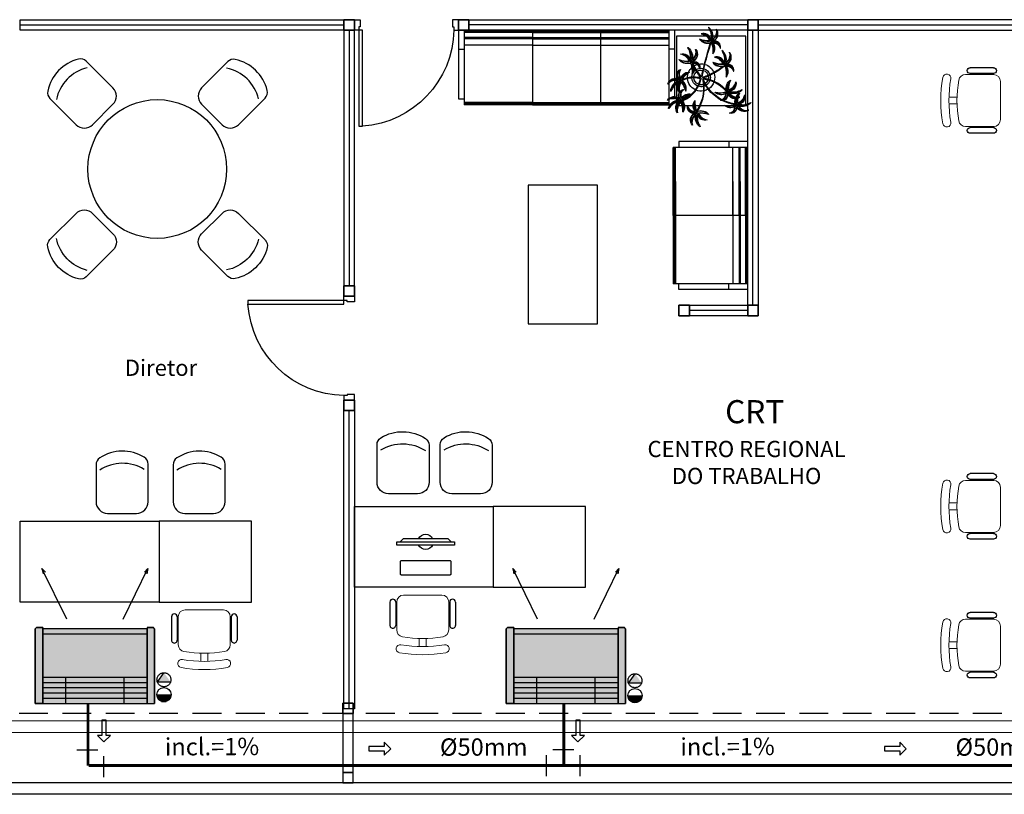
# Model space of a CAD drawing. Units: millimetres. Extents: x 2950 to 3435, y 1216 to 1430.
# Drawn here: x 3173 to 3182, y 1346 to 1352 of the extents above; entities that cross this region are included whole.
import ezdxf
from ezdxf.enums import TextEntityAlignment as Align
from ezdxf.lldxf.tags import DXFTag

# ---------------------------------------------------------------- set-up
doc = ezdxf.new("R2010")
doc.units = ezdxf.units.MM
for name, pattern in [('CONTINUO', [0]), ('DASHED2', [0.375, 0.25, -0.125]), ('HIDDEN', [0.375, 0.25, -0.125]), ('HIDDEN2', [4.7625, 3.175, -1.5875])]:
    doc.linetypes.add(name, pattern=pattern)
for name, color, linetype in [('31', 2, 'Continuous'), ('_ARQ_MOB', 8, 'Continuous'), ('AC EQUIPAMENTOS', 2, 'HIDDEN'), ('AC-Equipamentos', 10, 'Continuous'), ('AC-HID-DRENO', 4, 'HIDDEN2'), ('AC-INDICAÇÃO', 1, 'Continuous'), ('AC-TEXTO COTAS', 1, 'Continuous'), ('arq-Portas', 3, 'Continuous'), ('BASE ELETRICA', 253, 'Continuous'), ('BASE ELÉTRICA 2', 30, 'Continuous'), ('DETALHE', 7, 'Continuous'), ('HID-INC', 20, 'Continuous'), ('vegetação', 74, 'Continuous')]:
    doc.layers.add(name, color=color, linetype=linetype)
doc.layers.add('DR-TUB', color=162, linetype='Continuous', lineweight=30)
doc.styles.add('ambiente', font='ariali.ttf')
doc.styles.add('ROMANS', font='romans', dxfattribs={"height": 0.2})
tags = doc.linetypes.add('DRENO', pattern='A,4.406311,-0.481292,["DR",ROMANS,S=1,R=0,X=0,Y=-0.5],-2.067428,1.586704', length=8.541735).pattern_tags.tags
tags[6] = DXFTag(74, 10)

# ---------------------------------------------------------------- blocks, each defined once
blk = doc.blocks.new('EVAPORADORA_TIPO_PISO_TETO')
at = {"layer": 'AC-Equipamentos', "color": 3}
for p, q in [((0.735, 0), (-0.735, 0)), ((-0.735, -0.923), (-0.735, 0)), ((0.643, -0.859), (-0.643, -0.859)), ((-0.643, -0.921), (0.643, -0.921)), ((-0.348, -1.04), (-0.653, -1.664)), ((0.348, -1.04), (0.653, -1.664)), ((-0.653, -1.664), (-0.64, -1.601)), ((-0.653, -1.664), (-0.611, -1.618)), ((0.653, -1.664), (0.611, -1.618)), ((0.653, -1.664), (0.64, -1.601))]:
    blk.add_line(p, q, dxfattribs=at)
at = {"layer": 'AC-Equipamentos'}
for p, q in [((-0.643, 0), (-0.643, -0.921)), ((-0.359, 0), (-0.359, -0.323)), ((-0.359, 0), (-0.359, -0.323)), ((0.359, 0), (0.359, -0.323)), ((0.359, 0), (0.359, -0.323)), ((0.643, 0), (0.643, -0.938)), ((0.735, -0.923), (0.735, 0)), ((-0.643, -0.064), (0.643, -0.064)), ((-0.643, -0.129), (0.643, -0.129)), ((-0.643, -0.194), (0.643, -0.194)), ((-0.643, -0.258), (0.643, -0.258)), ((-0.643, -0.323), (0.643, -0.323)), ((-0.643, -0.938), (-0.72, -0.938)), ((-0.643, -0.938), (-0.643, -0.921)), ((0.643, -0.938), (0.72, -0.938))]:
    blk.add_line(p, q, dxfattribs=at)
at = {"layer": 'AC-Equipamentos', "color": 3}
for points in [[(-0.72, -0.938), (-0.643, -0.938), (-0.643, 0), (-0.735, 0), (-0.735, -0.923), (-0.735, -0.923), (-0.735, -0.923), (-0.72, -0.938)], [(0.643, -0.938), (0.643, 0), (0.735, 0), (0.735, -0.923), (0.72, -0.938), (0.643, -0.938)]]:
    blk.add_lwpolyline(points, dxfattribs=at)
blk = doc.blocks.new('PAREDE')
at = {"layer": 'BASE ELETRICA', "linetype": 'DASHED2'}
blk.add_line((3327.7175, 1757.1805), (3274.9174, 1757.1805), dxfattribs=at)
at = {"layer": 'BASE ELETRICA', "linetype": 'Continuous', "lineweight": 5}
blk.add_lwpolyline([(3327.6762, 1757.0162), (3274.9174, 1757.0162), (3274.9174, 1757.1164), (3327.6762, 1757.1164)], close=True, dxfattribs=at)
at = {"layer": 'BASE ELÉTRICA 2', "linetype": 'CONTINUO'}
for p, q in [((3327.7175, 1756.5805), (3274.9174, 1756.5805)), ((3327.8175, 1756.4805), (3274.8175, 1756.4805))]:
    blk.add_line(p, q, dxfattribs=at)
blk = doc.blocks.new('cadeiracombraço')
at = {"layer": '_ARQ_MOB'}
for p, q in [((-0.0848, -0.079), (0.117, -0.079)), ((-0.0848, -0.129), (0.117, -0.129)), ((-0.0848, -0.1374), (-0.0848, -0.129)), ((0.0357, -0.1374), (0.0357, -0.129)), ((-0.0848, -0.5875), (-0.0848, -0.5959)), ((-0.0848, -0.5959), (0.117, -0.5959)), ((0.0357, -0.5875), (0.0357, -0.5959)), ((-0.0848, -0.6459), (0.117, -0.6459))]:
    blk.add_line(p, q, dxfattribs=at)
at = {"layer": '_ARQ_MOB', "lineweight": 13}
for p, q in [((0.1563, -0.1374), (-0.0848, -0.1374)), ((-0.1448, -0.1974), (-0.1448, -0.5274)), ((0.2309, -0.3324), (0.2997, -0.3324)), ((0.2309, -0.3924), (0.2997, -0.3924)), ((-0.0848, -0.5875), (0.1563, -0.5875))]:
    blk.add_line(p, q, dxfattribs=at)
at = {"layer": '_ARQ_MOB'}
for centre, start, end in [((-0.0848, -0.104), 90, 270), ((0.117, -0.104), 270, 90), ((-0.0848, -0.6209), 90, 270), ((0.117, -0.6209), 270, 90)]:
    blk.add_arc(centre, 0.025, start, end, dxfattribs=at)
at = {"layer": '_ARQ_MOB', "lineweight": 13}
for centre, radius, start, end in [((-0.0848, -0.1974), 0.06, 90, 180), ((0.1563, -0.1974), 0.06, 10.09215, 90), ((0.3188, -0.1685), 0.035, 10.09216, 190.09215), ((-0.771, -0.3624), 1.1419, 349.90785, 10.09215), ((-0.771, -0.3624), 1.0018, 349.90785, 10.09215), ((-0.771, -0.3624), 1.0718, 349.90785, 10.09215), ((-0.0848, -0.5274), 0.06, 180, 270), ((0.1563, -0.5274), 0.06, 270, 349.90785), ((0.3188, -0.5564), 0.035, 169.90785, 349.90784)]:
    blk.add_arc(centre, radius, start, end, dxfattribs=at)
blk = doc.blocks.new('CF')
at = {"layer": '_ARQ_MOB'}
for p, q in [((-0.2251, 0.4207), (-0.225, 0.1)), ((0.225, 0.1), (0.2249, 0.4258)), ((-0.125, 0), (0.125, 0))]:
    blk.add_line(p, q, dxfattribs=at)
for centre, radius, start, end in [((0.004, 0.1762), 0.3617, 58.84067, 123.05376), ((-0.1551, 0.4207), 0.07, 123.05376, 180.01), ((0.004, 0.0711), 0.3617, 58.84067, 123.05376), ((0.1549, 0.4258), 0.07, 0.01, 58.84067), ((-0.125, 0.1), 0.1, 180.01, 270.01), ((0.125, 0.1), 0.1, 270.01, 0.01)]:
    blk.add_arc(centre, radius, start, end, dxfattribs=at)
blk = doc.blocks.new('AT4')
at = {"color": 7, "linetype": 'ByBlock'}
for p, q in [((0, 0), (0, -59.5)), ((0, 0), (5, 0)), ((5, 0), (5, -59.5)), ((182, 0), (182, -59.5)), ((182, 0), (187, 0)), ((187, 0), (187, -59.5)), ((0, -16.5), (5, -16.5)), ((187, -16.5), (182, -16.5)), ((0, -59.5), (5, -59.5)), ((187, -59.5), (182, -59.5))]:
    blk.add_line(p, q, dxfattribs=at)
at = {"linetype": 'ByBlock'}
for p, q in [((5, 0), (182, 0)), ((64, -1), (5, -1)), ((64, -2), (5, -2)), ((64, -6.5), (5, -6.5)), ((64, -7.5), (5, -7.5)), ((123, -1), (64, -1)), ((64, -1), (64, -64.5)), ((123, -2), (64, -2)), ((123, -6.5), (64, -6.5)), ((123, -7.5), (64, -7.5)), ((123, -1), (182, -1)), ((123, -1), (123, -64.5)), ((123, -2), (182, -2)), ((123, -6.5), (182, -6.5)), ((123, -7.5), (182, -7.5)), ((64, -13), (5, -13)), ((123, -13), (64, -13)), ((123, -13), (182, -13)), ((5, -59.5), (5, -64.5)), ((182, -59.5), (182, -64.5)), ((64, -62.5), (5, -62.5)), ((64, -63.5), (5, -63.5)), ((64, -64.5), (5, -64.5)), ((123, -62.5), (64, -62.5)), ((123, -63.5), (64, -63.5)), ((123, -64.5), (64, -64.5)), ((123, -62.5), (182, -62.5)), ((123, -63.5), (182, -63.5)), ((123, -64.5), (182, -64.5))]:
    blk.add_line(p, q, dxfattribs=at)
blk = doc.blocks.new('AT3')
at = {"color": 7, "linetype": 'ByBlock'}
for p, q in [((0, 0), (0, -59.5)), ((0, 0), (5, 0)), ((5, 0), (5, -59.5)), ((123, 0), (123, -59.5)), ((123, 0), (128, 0)), ((128, 0), (128, -59.5)), ((0, -16.5), (5, -16.5)), ((128, -16.5), (123, -16.5)), ((0, -59.5), (5, -59.5)), ((128, -59.5), (123, -59.5))]:
    blk.add_line(p, q, dxfattribs=at)
at = {"linetype": 'ByBlock'}
for p, q in [((5, 0), (123, 0)), ((64, -1), (5, -1)), ((64, -2), (5, -2)), ((64, -6.5), (5, -6.5)), ((64, -7.5), (5, -7.5)), ((93.5, -1), (34.5, -1)), ((93.5, -2), (34.5, -2)), ((93.5, -6.5), (34.5, -6.5)), ((93.5, -7.5), (34.5, -7.5)), ((64, -1), (64, -64.5)), ((64, -1), (123, -1)), ((64, -2), (123, -2)), ((64, -6.5), (123, -6.5)), ((64, -7.5), (123, -7.5)), ((64, -13), (5, -13)), ((93.5, -13), (34.5, -13)), ((64, -13), (123, -13)), ((5, -59.5), (5, -64.5)), ((123, -59.5), (123, -64.5)), ((64, -62.5), (5, -62.5)), ((64, -63.5), (5, -63.5)), ((64, -64.5), (5, -64.5)), ((93.5, -62.5), (34.5, -62.5)), ((93.5, -63.5), (34.5, -63.5)), ((93.5, -64.5), (34.5, -64.5)), ((64, -62.5), (123, -62.5)), ((64, -63.5), (123, -63.5)), ((64, -64.5), (123, -64.5))]:
    blk.add_line(p, q, dxfattribs=at)
blk = doc.blocks.new('nytkt')
at = {"layer": 'vegetação'}
for points in [[(96.377, 22.444, -0.044702), (96.31, 22.436, -0.292875), (96.427, 22.547, 0.812627), (96.428, 22.55, 0.440709), (96.291, 22.455, -0.206766), (96.313, 22.639, 0.841054), (96.311, 22.64, 0.319879), (96.263, 22.455, 0.02291), (96.241, 22.475, -0.295227), (96.201, 22.605, 0.840529), (96.199, 22.606, 0.48816), (96.252, 22.43, 0.53881), (96.154, 22.322, 0.789131), (96.156, 22.322, -0.350883), (96.256, 22.402, 0.333646), (96.271, 22.242, 0.753256), (96.273, 22.243, -0.110832), (96.279, 22.393, 0.082444), (96.282, 22.407)], [(96.284, 22.453, -0.167514), (96.291, 22.609, 0.258979), (96.27, 22.458, 0.258979)], [(96.258, 22.45, 0.022882), (96.237, 22.47, -0.224907), (96.19, 22.572, 0.398073), (96.254, 22.436, 0.398073)], [(96.303, 22.438, -0.241152), (96.397, 22.546, 0.361333), (96.297, 22.454, 0.361333)], [(96.377, 22.444, -0.067497), (96.392, 22.472, -0.840529), (96.394, 22.471, 0.048726), (96.39, 22.447, 0.048726)], [(96.391, 22.415, 0.140871), (96.455, 22.468, 0.75503), (96.453, 22.47, -0.044425), (96.39, 22.447, -0.292875)], [(96.499, 22.27, 0.293157), (96.647, 22.334, 0.75503), (96.646, 22.336, -0.097712), (96.503, 22.302, -0.292875), (96.62, 22.414, 0.812627), (96.62, 22.416, 0.440709), (96.483, 22.321, -0.206766), (96.506, 22.505, 0.841054), (96.504, 22.507, 0.319879), (96.456, 22.322, 0.02291), (96.434, 22.342, -0.174474), (96.391, 22.415)], [(96.477, 22.319, -0.167514), (96.484, 22.476, 0.258979), (96.462, 22.324, 0.258979)], [(96.251, 22.423, 0.444917), (96.158, 22.348, -0.285632), (96.256, 22.409, -0.285632)], [(96.272, 22.395, 0.095102), (96.263, 22.263, -0.287922), (96.261, 22.398, -0.287922)], [(96.282, 22.407, 0.075824), (96.28, 22.419)], [(96.282, 22.42, 0.078004), (96.293, 22.409, 0.117247)], [(96.293, 22.409, 0.05012), (96.301, 22.405, 0.117247), (96.37, 22.407, 0.75503)], [(96.31, 22.429, 0.083524), (96.436, 22.455, -0.262783), (96.302, 22.411, -0.262783)], [(96.37, 22.407, 0.314795), (96.445, 22.296, 0.395574), (96.346, 22.229, 0.789131)], [(96.37, 22.407, 0.037459), (96.391, 22.415, 0.75503)], [(96.39, 22.447, -0.008334), (96.377, 22.444, -0.292875)], [(96.377, 22.409, 0.320309), (96.447, 22.303, 0.398073)], [(96.451, 22.317, 0.022882), (96.43, 22.337, -0.171581), (96.385, 22.412, 0.398073)], [(96.496, 22.304, -0.241152), (96.59, 22.412, 0.361333), (96.49, 22.32, 0.361333)], [(96.503, 22.296, 0.083524), (96.629, 22.322, -0.262783), (96.495, 22.278, -0.262783)], [(96.861, 22.25, -0.097873), (96.845, 22.254, 0.110832), (96.695, 22.269, -0.753256), (96.694, 22.271, -0.333646), (96.855, 22.277, 0.350883), (96.781, 22.381, -0.789131), (96.781, 22.383, -0.53881), (96.883, 22.279, -0.48816), (97.062, 22.321, -0.840529), (97.061, 22.319, 0.295227), (96.929, 22.286, -0.02291), (96.908, 22.266, -0.319879), (97.09, 22.207, -0.841054), (97.088, 22.205, 0.206766), (96.906, 22.239, -0.440709), (96.992, 22.096, -0.812627), (96.99, 22.096, 0.292875), (96.886, 22.221, 0.097712), (96.911, 22.076, -0.75503), (96.909, 22.074, -0.288372), (96.853, 22.223, -0.128627)], [(96.877, 22.28, 0.444917), (96.807, 22.378, -0.285632), (96.862, 22.276, -0.285632)], [(96.903, 22.271, 0.022882), (96.925, 22.291, -0.224907), (97.029, 22.332, 0.398073), (96.889, 22.276, 0.398073)], [(96.346, 22.229, 0.061423), (96.344, 22.208, 0.789131)], [(96.344, 22.208, 0.056239), (96.347, 22.188, 0.789131), (96.349, 22.188, -0.017017), (96.35, 22.195, 0.333646)], [(96.35, 22.195, -0.036726), (96.356, 22.209, 0.333646)], [(96.444, 22.29, 0.444917), (96.351, 22.214, -0.285632), (96.448, 22.275, -0.285632)], [(96.356, 22.209, -0.291603), (96.448, 22.268, 0.333646), (96.464, 22.108, 0.753256), (96.466, 22.109, -0.110832), (96.472, 22.26, 0.099661), (96.474, 22.276)], [(96.465, 22.261, 0.095102), (96.456, 22.13, -0.287922), (96.454, 22.265, -0.287922)], [(96.622, 22.089, 0.118258), (96.474, 22.276, 0.200493)], [(96.632, 22.092, 0.107708), (96.499, 22.27, 0.190798)], [(96.847, 22.26, 0.095102), (96.716, 22.278, -0.287922), (96.851, 22.271, -0.287922)], [(96.861, 22.25, 0.049661), (96.75, 22.089, 0.00073)], [(96.853, 22.223, 0.042615), (96.76, 22.085, 0.406528)], [(96.853, 22.223, -0.013351), (96.855, 22.231, -0.128627), (96.872, 22.25)], [(96.879, 22.221, 0.083524), (96.897, 22.094, -0.262783), (96.862, 22.229, -0.262783)], [(96.871, 22.251, -0.060448), (96.861, 22.25, 0.110832)], [(96.888, 22.227, -0.241152), (96.99, 22.127, 0.361333), (96.904, 22.232, 0.361333)], [(96.904, 22.245, -0.167514), (97.06, 22.228, 0.258979), (96.91, 22.259, 0.258979)], [(97.217, 22.053, -0.157623), (97.191, 22.056, 0.110832), (97.041, 22.071, -0.753256), (97.04, 22.073, -0.333646), (97.201, 22.079, 0.350883), (97.127, 22.183, -0.789131), (97.127, 22.185, -0.53881), (97.229, 22.081, -0.48816), (97.408, 22.123, -0.840529), (97.407, 22.121, 0.295227), (97.275, 22.088, -0.02291), (97.254, 22.068, -0.319879), (97.436, 22.008, -0.841054), (97.434, 22.007, 0.206766), (97.252, 22.04, -0.440709), (97.338, 21.898, -0.812627), (97.336, 21.898, 0.292875), (97.232, 22.022, 0.097712), (97.257, 21.877, -0.75503), (97.255, 21.876, -0.30289), (97.201, 22.033, -0.128627)], [(97.223, 22.082, 0.444917), (97.153, 22.179, -0.285632), (97.208, 22.078, -0.285632)], [(96.489, 21.943, -0.068446), (96.665, 21.931, 0.080331), (96.622, 22.089, 0.200493)], [(96.75, 22.089, 0.044543), (96.679, 21.929, 0.00073), (96.677, 21.929, 0.081417), (96.632, 22.092, 0.190798)], [(96.76, 22.085, 0.044738), (96.69, 21.926, 0.406528), (96.694, 21.912), (96.697, 21.913, 0.012137), (96.881, 21.953)], [(96.881, 21.953, 0.02246), (97.217, 22.053)], [(97.201, 22.033), (97.171, 22.024, -0.018419), (96.884, 21.942, 0.061468)], [(97.193, 22.062, 0.095102), (97.062, 22.08, -0.287922), (97.197, 22.073, -0.287922)], [(97.201, 22.033, -0.128627), (97.217, 22.052)], [(97.225, 22.022, 0.083524), (97.243, 21.895, -0.262783), (97.208, 22.031, -0.262783)], [(97.217, 22.053, 0.000014), (97.217, 22.053)], [(97.234, 22.029, -0.241152), (97.336, 21.928, 0.361333), (97.25, 22.034, 0.361333)], [(97.249, 22.073, 0.022882), (97.271, 22.093, -0.224907), (97.375, 22.134, 0.398073), (97.235, 22.078, 0.398073)], [(97.25, 22.047, -0.167514), (97.406, 22.03, 0.258979), (97.256, 22.061, 0.258979)], [(96.174, 21.835, 0.093908), (96.186, 21.849, 0.30289), (96.138, 22.008, 0.75503), (96.136, 22.007, -0.097712), (96.155, 21.861, -0.292875), (96.056, 21.989, 0.812627), (96.054, 21.989, 0.440709), (96.135, 21.844, -0.206766), (95.954, 21.884, 0.841054), (95.952, 21.883, 0.319879), (96.132, 21.817, 0.02291), (96.109, 21.797, -0.295227), (95.976, 21.769, 0.840529), (95.975, 21.767, 0.48816), (96.156, 21.803, 0.53881), (96.253, 21.694, 0.789131), (96.254, 21.696, -0.350883), (96.184, 21.804, 0.333646), (96.345, 21.803, 0.753256), (96.344, 21.805, -0.110832), (96.195, 21.826, 0.055091), (96.186, 21.829)], [(96.153, 21.855, -0.241152), (96.055, 21.959, 0.361333), (96.136, 21.85, 0.361333)], [(96.162, 21.861, 0.083524), (96.149, 21.988, -0.262783), (96.179, 21.851, -0.262783)], [(96.174, 21.835, -0.130846), (96.489, 21.943, 0.200366)], [(96.487, 21.932, 0.12707), (96.186, 21.829)], [(96.499, 21.821, -0.074898), (96.622, 21.883), (96.67, 21.899), (96.666, 21.916), (96.649, 21.923), (96.643, 21.924, 0.061541), (96.487, 21.932)], [(96.674, 21.694, 0.139201), (96.673, 21.885, 0.103259), (96.503, 21.81)], [(96.685, 21.694, 0.136241), (96.684, 21.887, -0.04357), (96.702, 21.881, 0.039326), (96.832, 21.796, 0.039326)], [(96.884, 21.942, -0.011949), (96.695, 21.901, 0.050913), (96.861, 21.793, 0.061468)], [(96.887, 21.867, 0.190546), (96.824, 21.879, 0.789131), (96.824, 21.877, -0.174503), (96.88, 21.836, 0.333646)], [(96.136, 21.837, -0.167514), (95.981, 21.86, 0.258979), (96.13, 21.823, 0.258979)], [(96.136, 21.811, 0.022882), (96.114, 21.792, -0.224907), (96.008, 21.755, 0.398073), (96.15, 21.806, 0.398073)], [(96.162, 21.801, 0.444917), (96.228, 21.701, -0.285632), (96.177, 21.804, -0.285632)], [(96.169, 21.831, 0.034305), (96.174, 21.835, 0.30289)], [(96.186, 21.829, 0.103266), (96.169, 21.83)], [(96.192, 21.82, 0.095102), (96.323, 21.797, -0.287922), (96.188, 21.809, -0.287922)], [(96.339, 21.621, -0.140411), (96.499, 21.821)], [(96.431, 21.746, -0.10398), (96.364, 21.622, 0.155552), (96.35, 21.599)], [(96.369, 21.617, 0.095102), (96.434, 21.732, -0.287922), (96.377, 21.609, -0.287922)], [(96.476, 21.581, 0.179344), (96.507, 21.632, 0.789131), (96.505, 21.633, -0.350883), (96.381, 21.604, 0.327264), (96.437, 21.752, 0.753256)], [(96.437, 21.752, 0.005753), (96.436, 21.755, 0.753256), (96.434, 21.755, -0.006774), (96.431, 21.746, 0.155552)], [(96.503, 21.81, 0.048769), (96.437, 21.752)], [(96.898, 21.776, -0.007402), (96.898, 21.772, 0.333646), (96.737, 21.767, 0.753256), (96.738, 21.765, -0.073477), (96.838, 21.762, 0.159263)], [(96.89, 21.756, 0.095102), (96.759, 21.774, -0.287922), (96.894, 21.767, -0.287922)], [(96.838, 21.762, -0.037053), (96.888, 21.75, 0.155552), (96.914, 21.745)], [(96.919, 21.776, 0.444917), (96.85, 21.873, -0.285632), (96.905, 21.772, -0.285632)], [(96.861, 21.793, 0.010522), (96.898, 21.776, 0.061468)], [(96.88, 21.836, -0.158607), (96.898, 21.776, 0.333646)], [(96.914, 21.745, 0.128627), (96.898, 21.727, 0.30289), (96.952, 21.57, 0.75503), (96.953, 21.571, -0.097712), (96.929, 21.716, -0.292875), (97.033, 21.592, 0.812627), (97.035, 21.592, 0.440709), (96.948, 21.734, -0.206766), (97.131, 21.701, 0.841054), (97.132, 21.702, 0.319879), (96.951, 21.762, 0.02291), (96.972, 21.782, -0.295227), (97.104, 21.815, 0.840529), (97.105, 21.817, 0.48816), (96.926, 21.774, 0.315838), (96.887, 21.867, 0.789131)], [(96.946, 21.767, 0.022882), (96.967, 21.787, -0.224907), (97.072, 21.828, 0.398073), (96.932, 21.772, 0.398073)], [(96.947, 21.741, -0.167514), (97.103, 21.724, 0.258979), (96.953, 21.755, 0.258979)], [(96.339, 21.621, 0.302657), (96.173, 21.63, 0.75503), (96.174, 21.627, -0.097712), (96.317, 21.596, -0.292875), (96.163, 21.546, 0.812627), (96.162, 21.544, 0.440709), (96.327, 21.571, -0.206766), (96.227, 21.415, 0.841054), (96.228, 21.412, 0.319879), (96.351, 21.559, 0.02291), (96.362, 21.531, -0.295227), (96.343, 21.397, 0.840529), (96.345, 21.395, 0.48816), (96.372, 21.577, 0.287546), (96.465, 21.573, 0.789131)], [(96.323, 21.592, -0.241152), (96.192, 21.535, 0.361333), (96.321, 21.575, 0.361333)], [(96.32, 21.603, 0.083524), (96.195, 21.633, -0.262783), (96.335, 21.616, -0.262783)], [(96.346, 21.61, 0.068839), (96.339, 21.621, 0.000213), (96.339, 21.621, 0.75503)], [(96.35, 21.599, 0.059263), (96.346, 21.61, 0.000213)], [(96.376, 21.583, 0.444917), (96.493, 21.611, -0.285632), (96.378, 21.598, -0.285632)], [(96.465, 21.573, 0.382347), (96.616, 21.575, -0.206766), (96.48, 21.448, 0.841054), (96.48, 21.446, 0.319879), (96.636, 21.556, 0.02291), (96.64, 21.527, -0.295227), (96.588, 21.402, 0.840529), (96.589, 21.4, 0.48816), (96.661, 21.569, 0.53881), (96.806, 21.588, 0.789131), (96.804, 21.589, -0.350883), (96.676, 21.592, 0.304902), (96.768, 21.711, 0.753256)], [(96.476, 21.581, 0.244875), (96.613, 21.601, 0.097712), (96.482, 21.668, -0.75503), (96.482, 21.67, -0.30289), (96.64, 21.62, -0.017491), (96.641, 21.616)], [(96.617, 21.596, -0.241152), (96.476, 21.574, 0.361333), (96.611, 21.58, 0.361333)], [(96.617, 21.607, 0.083524), (96.504, 21.668, -0.262783), (96.635, 21.615, -0.262783)], [(96.641, 21.616, 0.060528), (96.674, 21.694, 0.152798)], [(96.641, 21.616, -0.083658), (96.645, 21.601)], [(96.753, 21.705, -0.093474), (96.664, 21.614, 0.155552), (96.645, 21.595)], [(96.645, 21.601, 0.070781), (96.685, 21.694, -0.04357)], [(96.645, 21.601, -0.026979), (96.645, 21.595)], [(96.667, 21.573, 0.444917), (96.786, 21.571, -0.285632), (96.672, 21.587, -0.285632)], [(96.668, 21.608, 0.095102), (96.76, 21.703, -0.287922), (96.674, 21.599, -0.287922)], [(96.768, 21.711, 0.02609), (96.768, 21.725, 0.753256), (96.766, 21.725, -0.01718), (96.753, 21.705, 0.159263)], [(96.922, 21.716, 0.083524), (96.94, 21.589, -0.262783), (96.904, 21.725, -0.262783)], [(96.931, 21.723, -0.241152), (97.033, 21.622, 0.361333), (96.947, 21.728, 0.361333)], [(96.333, 21.57, -0.167514), (96.26, 21.432, 0.258979), (96.345, 21.56, 0.258979)], [(96.358, 21.561, 0.022882), (96.368, 21.534, -0.224907), (96.367, 21.421, 0.398073), (96.368, 21.572, 0.398073)], [(96.465, 21.573, 0.036778), (96.476, 21.581, 0.789131)], [(96.622, 21.572, -0.167514), (96.516, 21.456, 0.258979), (96.63, 21.559, 0.258979)], [(96.643, 21.557, 0.022882), (96.647, 21.528, -0.224907), (96.617, 21.419, 0.398073), (96.656, 21.565, 0.398073)]]:
    blk.add_lwpolyline(points, format="xyb", dxfattribs=at)
for centre in [(96.279, 22.426), (96.472, 22.292), (96.877, 22.252), (97.223, 22.054), (96.163, 21.829), (96.92, 21.748), (96.35, 21.592), (96.644, 21.589)]:
    blk.add_circle(centre, 0.0064, dxfattribs=at)
for centre, radius, start, end in [((96.254, 22.349), 0.0805, 76.4953, 91.4297), ((96.305, 22.38), 0.0538, 126.3631, 155.858), ((97.737, 23.155), 1.631, 205.3958, 206.3463), ((96.068, 22.542), 0.239, 332.4764, 338.4693), ((96.896, 22.49), 0.62, 187.6771, 207.0456), ((96.259, 22.548), 0.123, 282.0912, 294.4917), ((96.896, 22.49), 0.609, 187.5779, 205.3498), ((97.929, 23.021), 1.631, 205.3958, 206.3463), ((96.261, 22.409), 0.239, 332.4764, 338.4693), ((96.896, 22.49), 0.62, 208.3632, 231.8794), ((96.896, 22.49), 0.609, 207.4362, 231.7816), ((96.447, 22.216), 0.0805, 76.4953, 91.4297), ((96.497, 22.246), 0.0538, 126.3631, 155.858), ((96.433, 22.274), 0.0419, 2.3348, 15.7659), ((96.513, 22.316), 0.0491, 217.5003, 246.8184), ((96.452, 22.414), 0.123, 282.0912, 294.4917), ((96.523, 22.418), 0.15, 258.7715, 260.8202), ((96.83, 22.229), 0.0538, 32.8644, 62.3594), ((97, 22.264), 0.123, 188.5925, 200.9931), ((96.803, 22.282), 0.0805, 342.9966, 357.9311), ((97.516, 20.753), 1.631, 111.8972, 112.8476), ((97.007, 22.455), 0.239, 238.9778, 244.9707), ((96.687, 21.897), 0.203, 108.7105, 145.5573), ((96.687, 21.897), 0.138, 107.6223, 145.8962), ((96.687, 21.897), 0.203, 71.8881, 105.5037), ((96.687, 21.897), 0.138, 76.1579, 102.9417), ((96.687, 21.897), 0.138, 17.6434, 71.4224), ((96.687, 21.897), 0.203, 16.287, 68.6663), ((97.176, 22.031), 0.0538, 32.8644, 62.3594), ((97.346, 22.066), 0.123, 188.5925, 200.9931), ((97.149, 22.083), 0.0805, 342.9966, 357.9311), ((97.862, 20.554), 1.631, 111.8972, 112.8476), ((97.353, 22.257), 0.239, 238.9778, 244.9707), ((96.687, 21.897), 0.203, 170.0563, 201.9915), ((96.687, 21.897), 0.203, 148.7507, 166.7521), ((96.896, 22.49), 0.62, 231.8794, 242.3099), ((96.896, 22.49), 0.609, 231.7816, 245.5421), ((96.687, 21.897), 0.138, 164.6246, 197.5771), ((96.687, 21.897), 0.138, 150.5738, 159.7593), ((96.687, 21.897), 0.109, 161.3306, 195.5323), ((96.687, 21.897), 0.109, 150.9275, 155.1547), ((96.687, 21.897), 0.109, 108.1043, 145.0238), ((96.687, 21.897), 0.109, 78.924, 102.2058), ((96.687, 21.897), 0.109, 18.9306, 72.9454), ((96.687, 21.897), 0.109, 328.6882, 12.9542), ((96.687, 21.897), 0.138, 328.6104, 12.8868), ((96.687, 21.897), 0.203, 351.6338, 13.0154), ((95.582, 23.352), 1.631, 289.6868, 290.6373), ((96.025, 21.631), 0.239, 56.7674, 62.7603), ((96.039, 21.822), 0.123, 6.3822, 18.7827), ((96.236, 21.797), 0.0805, 160.7862, 175.7207), ((96.211, 21.85), 0.0538, 210.654, 240.149), ((96.767, 21.442), 0.453, 137.8048, 158.2226), ((96.687, 21.897), 0.203, 205.2401, 266.3089), ((96.687, 21.897), 0.138, 202.2927, 269.3964), ((96.687, 21.897), 0.109, 201.4538, 269.8825), ((96.687, 21.897), 0.138, 274.1038, 293.0704), ((96.687, 21.897), 0.109, 275.7878, 322.7878), ((96.687, 21.897), 0.203, 293.5669, 318.4822), ((96.687, 21.897), 0.138, 306.7183, 323.927), ((96.687, 21.897), 0.203, 329.3951, 342.694), ((96.873, 21.725), 0.0538, 32.8644, 62.3594), ((96.845, 21.777), 0.0805, 342.9966, 357.9311), ((97.043, 21.76), 0.123, 188.5925, 200.9931), ((97.559, 20.248), 1.631, 111.8972, 112.8476), ((97.049, 21.951), 0.239, 238.9778, 244.9707), ((96.315, 21.474), 0.123, 76.6676, 89.0681), ((96.49, 21.397), 0.239, 127.0528, 133.0457), ((94.72, 21.56), 1.631, 359.9722, 0.9227), ((96.405, 21.651), 0.0805, 231.0717, 246.0061), ((96.346, 21.645), 0.0538, 280.9395, 310.4344), ((96.58, 21.483), 0.123, 62.0331, 74.4336), ((96.73, 21.364), 0.239, 112.4183, 118.4113), ((95.059, 21.969), 1.631, 345.3378, 346.2882), ((96.712, 21.631), 0.0805, 216.4372, 231.3717), ((96.653, 21.641), 0.0538, 266.305, 295.7999), ((96.687, 21.897), 0.203, 269.5763, 289.2079)]:
    blk.add_arc(centre, radius, start, end, dxfattribs=at)
blk = doc.blocks.new('heahaeh')
at = {"layer": 'arq-Portas', "color": 2}
for p, q in [((0.003, 0), (0.053, 0)), ((0.003, -0.09), (0.003, 0)), ((0.053, 0), (0.053, -0.0629)), ((0.853, 0), (0.853, -0.0629)), ((0.903, 0), (0.853, 0)), ((0.903, 0), (0.903, -0.09)), ((0.053, -0.0629), (0.0425, -0.0629)), ((0.0425, -0.0629), (0.0425, -0.09)), ((0.853, -0.0629), (0.8635, -0.0629)), ((0.8635, -0.0629), (0.8635, -0.09)), ((0.0425, -0.09), (0.003, -0.09)), ((0.832, -0.9204), (0.832, -0.09)), ((0.832, -0.09), (0.8635, -0.09)), ((0.8635, -0.09), (0.903, -0.09)), ((0.8635, -0.09), (0.8635, -0.9204)), ((0.8635, -0.9204), (0.832, -0.9204)), ((0.8635, -0.9204), (0.832, -0.9204))]:
    blk.add_line(p, q, dxfattribs=at)
at = {"layer": 'arq-Portas', "color": 1}
blk.add_ellipse((0.8814, -0.0829), major_axis=(-0.5807, 0.6108), ratio=0.991605, start_param=0.823309, end_param=2.318284, dxfattribs=at)
blk = doc.blocks.new('PC')
at = {"layer": 'BASE ELETRICA', "elevation": 758.1841}
for points in [[(1765.9865, 1096.7432), (1766.0141, 1096.7706), (1766.4013, 1096.7706), (1766.429, 1096.7432)], [(1765.9588, 1096.7432), (1765.9588, 1096.7158), (1766.4566, 1096.7158), (1766.4566, 1096.7432)]]:
    blk.add_lwpolyline(points, close=True, dxfattribs=at)
at = {"layer": 'BASE ELETRICA', "extrusion": (-2.7133e-15, 1.29643e-14, -1), "elevation": -758.1841}
blk.add_lwpolyline([(-1766.416, 1096.4562, -0.414214), (-1766.4259, 1096.4662), (-1766.4259, 1096.5728, -0.414214), (-1766.416, 1096.5827), (-1765.9994, 1096.5827, -0.414214), (-1765.9895, 1096.5728), (-1765.9895, 1096.4662, -0.414214), (-1765.9994, 1096.4562)], format="xyb", close=True, dxfattribs=at)
at = {"layer": 'BASE ELETRICA'}
for start, end in [(24.36198, 155.63802), (204.36198, 335.63802)]:
    blk.add_arc((1766.2077, 1096.7432, 758.1841), 0.0664, start, end, dxfattribs=at)
blk = doc.blocks.new('T')
at = {"layer": '31', "ltscale": 1.4}
for p, q in [((-0.1412, -0.0906), (-0.1412, 0.0906)), ((0.0906, 0.1454), (-0.0906, 0.1454)), ((0.0906, -0.1454), (-0.0906, -0.1454))]:
    blk.add_line(p, q, dxfattribs=at)
blk = doc.blocks.new('C90')
at = {"layer": '31', "ltscale": 1.4}
for p, q in [((-0.0898, 0.1442), (0.0898, 0.1442)), ((0.1401, 0.0898), (0.1401, -0.0898))]:
    blk.add_line(p, q, dxfattribs=at)

msp = doc.modelspace()

# ---------------------------------------------------------------- hatches: boundary and pattern name
at = {"linetype": 'Continuous', "lineweight": 0}
h = msp.add_hatch(color=255, dxfattribs=at)
h.dxf.hatch_style = 1
h.paths.add_polyline_path([(3174.3281, 1347.0495), (3174.3281, 1347.0608), (3174.3827, 1347.0608), (3174.3928, 1347.0506), (3174.3928, 1346.4027), (3173.4257, 1346.4027), (3173.3609, 1346.4027), (3173.3609, 1347.0506), (3173.3711, 1347.0608), (3173.4257, 1347.0608), (3173.4257, 1347.049)])
h = msp.add_hatch(color=255, dxfattribs=at)
h.dxf.hatch_style = 1
h.paths.add_polyline_path([(3178.4014, 1347.0495), (3178.4014, 1347.0608), (3178.456, 1347.0608), (3178.4661, 1347.0506), (3178.4661, 1346.4027), (3177.4989, 1346.4027), (3177.4342, 1346.4027), (3177.4342, 1347.0506), (3177.4444, 1347.0608), (3177.4989, 1347.0608), (3177.4989, 1347.049)])
at = {"layer": 'AC-HID-DRENO'}
for points in [[(3174.417, 1346.5884), (3174.4734, 1346.6697, -0.003885), (3174.4743, 1346.6697), (3174.5306, 1346.5898, -0.003207), (3174.5303, 1346.5891)], [(3178.4912, 1346.58), (3178.5476, 1346.6613, -0.003885), (3178.5485, 1346.6613), (3178.6048, 1346.5815, -0.003207), (3178.6045, 1346.5807)]]:
    msp.add_hatch(color=256, dxfattribs=at).paths.add_polyline_path(points)

# ---------------------------------------------------------------- linework, layer by layer
at = {"layer": 'AC EQUIPAMENTOS', "color": 1, "linetype": 'ByBlock', "ltscale": 3}
for p, q in [((3174.412, 1346.4797), (3174.535, 1346.4798)), ((3174.4129, 1346.4699), (3174.5341, 1346.4701)), ((3178.4862, 1346.4713), (3178.6092, 1346.4714)), ((3174.4153, 1346.4608), (3174.5317, 1346.4609)), ((3174.4196, 1346.4511), (3174.5274, 1346.4512)), ((3174.4257, 1346.4419), (3174.5213, 1346.4421)), ((3174.435, 1346.4328), (3174.5121, 1346.4329)), ((3174.4532, 1346.4226), (3174.4938, 1346.4227)), ((3178.4871, 1346.4616), (3178.6083, 1346.4617)), ((3178.4895, 1346.4524), (3178.6059, 1346.4526)), ((3178.4938, 1346.4427), (3178.6016, 1346.4428)), ((3178.4999, 1346.4336), (3178.5955, 1346.4337)), ((3178.5092, 1346.4244), (3178.5863, 1346.4245)), ((3178.5274, 1346.4143), (3178.568, 1346.4143))]:
    msp.add_line(p, q, dxfattribs=at)
for centre in [(3174.4735, 1346.4807), (3178.5477, 1346.4724)]:
    msp.add_circle(centre, 0.0615, dxfattribs=at)
at = {"layer": 'AC-HID-DRENO'}
for p, q in [((3174.417, 1346.5884), (3174.4738, 1346.6703)), ((3178.4912, 1346.58), (3178.548, 1346.662)), ((3174.5311, 1346.5891), (3174.417, 1346.5884)), ((3178.6053, 1346.5807), (3178.4912, 1346.58))]:
    msp.add_line(p, q, dxfattribs=at)
at = {"layer": 'AC-HID-DRENO', "color": 1}
for centre in [(3174.4735, 1346.6094), (3178.5477, 1346.601)]:
    msp.add_circle(centre, 0.0603, dxfattribs=at)
at = {"layer": 'AC-INDICAÇÃO'}
for p, q in [((3173.9356, 1346.2599), (3173.9355, 1346.1287)), ((3173.9731, 1346.2599), (3173.9356, 1346.2599)), ((3173.973, 1346.1286), (3173.9731, 1346.2599)), ((3178.0362, 1346.2599), (3178.0361, 1346.1287)), ((3178.0737, 1346.2599), (3178.0362, 1346.2599)), ((3178.0736, 1346.1286), (3178.0737, 1346.2599)), ((3173.9355, 1346.1287), (3173.898, 1346.1287)), ((3173.898, 1346.1287), (3173.9542, 1346.0724)), ((3173.9542, 1346.0724), (3174.0105, 1346.1286)), ((3174.0105, 1346.1286), (3173.973, 1346.1286)), ((3176.3783, 1346.0698), (3176.3782, 1346.0323)), ((3176.4345, 1346.0135), (3176.3783, 1346.0698)), ((3178.0361, 1346.1287), (3177.9986, 1346.1287)), ((3177.9986, 1346.1287), (3178.0548, 1346.0724)), ((3178.0548, 1346.0724), (3178.1111, 1346.1286)), ((3178.1111, 1346.1286), (3178.0736, 1346.1286)), ((3180.8936, 1346.0135), (3180.8374, 1346.0698)), ((3180.8374, 1346.0698), (3180.8374, 1346.0323)), ((3176.247, 1346.0323), (3176.247, 1345.9948)), ((3176.3782, 1346.0323), (3176.247, 1346.0323)), ((3176.247, 1345.9948), (3176.3782, 1345.9948)), ((3176.3782, 1345.9573), (3176.4345, 1346.0135)), ((3176.3782, 1345.9948), (3176.3782, 1345.9573)), ((3180.7061, 1346.0323), (3180.7061, 1345.9948)), ((3180.8374, 1346.0323), (3180.7061, 1346.0323)), ((3180.7061, 1345.9948), (3180.8373, 1345.9948)), ((3180.8373, 1345.9573), (3180.8936, 1346.0135)), ((3180.8373, 1345.9948), (3180.8373, 1345.9573))]:
    msp.add_line(p, q, dxfattribs=at)
at = {"layer": 'BASE ELETRICA', "ltscale": 0.501}
for p, q in [((3179.5234, 1352.2723), (3177.1107, 1352.2723)), ((3179.6134, 1352.2723), (3185.3481, 1352.2723)), ((3179.5684, 1349.8476), (3179.5684, 1352.2273)), ((3179.5234, 1349.8026), (3179.0184, 1349.8026)), ((3176.0757, 1346.3573), (3176.0757, 1348.9373))]:
    msp.add_line(p, q, dxfattribs=at)
at = {"layer": 'BASE ELETRICA'}
msp.add_line((3176.0757, 1352.2273), (3176.0757, 1350.0173), dxfattribs=at)
at = {"layer": 'BASE ELETRICA', "elevation": 0}
for points in [[(3179.5067, 1351.576), (3179.5067, 1352.176), (3178.9067, 1352.176), (3178.9067, 1351.576)], [(3178.2238, 1350.8877), (3177.6238, 1350.8877), (3177.6238, 1349.6877), (3178.2238, 1349.6877)], [(3176.1207, 1348.1088), (3177.3207, 1348.1088), (3177.3207, 1347.4088), (3176.1207, 1347.4088)], [(3178.1207, 1348.1088), (3177.3207, 1348.1088), (3177.3207, 1347.4088), (3178.1207, 1347.4088)], [(3173.2307, 1347.981), (3174.4307, 1347.981), (3174.4307, 1347.281), (3173.2307, 1347.281)], [(3175.2307, 1347.981), (3174.4307, 1347.981), (3174.4307, 1347.281), (3175.2307, 1347.281)]]:
    msp.add_lwpolyline(points, close=True, dxfattribs=at)
at = {"layer": 'BASE ELETRICA'}
msp.add_circle((3174.4158, 1351.026), 0.6, dxfattribs=at)
at = {"layer": 'BASE ELÉTRICA 2'}
msp.add_line((3173.2307, 1352.2723), (3176.0307, 1352.2723), dxfattribs=at)
at = {"layer": 'BASE ELÉTRICA 2', "elevation": 0}
for points in [[(3173.2307, 1352.2273), (3173.2307, 1352.3173), (3176.0307, 1352.3173), (3176.0307, 1352.2273)], [(3176.0307, 1352.2273), (3176.0307, 1352.3173), (3176.1207, 1352.3173), (3176.1207, 1352.2273)], [(3176.0307, 1352.2273), (3176.1207, 1352.2273), (3176.1207, 1352.3173), (3176.0307, 1352.3173)], [(3177.0207, 1352.2273), (3177.0207, 1352.3173), (3177.1107, 1352.3173), (3177.1107, 1352.2273)], [(3177.0207, 1352.2273), (3177.1107, 1352.2273), (3177.1107, 1352.3173), (3177.0207, 1352.3173)], [(3179.5234, 1352.3173), (3179.5234, 1352.2273), (3177.1107, 1352.2273), (3177.1107, 1352.3173)], [(3179.5234, 1352.3173), (3179.6134, 1352.3173), (3179.6134, 1352.2273), (3179.5234, 1352.2273)], [(3179.5234, 1352.3173), (3179.5234, 1352.2273), (3179.6134, 1352.2273), (3179.6134, 1352.3173)], [(3179.6134, 1352.3173), (3179.6134, 1352.2273), (3185.3481, 1352.2273), (3185.3481, 1352.3173)], [(3176.1207, 1352.2273), (3176.0307, 1352.2273), (3176.0307, 1350.0173), (3176.1207, 1350.0173)], [(3179.6134, 1349.8476), (3179.5234, 1349.8476), (3179.5234, 1352.2273), (3179.6134, 1352.2273)], [(3176.1207, 1350.0173), (3176.0307, 1350.0173), (3176.0307, 1349.9273), (3176.1207, 1349.9273)], [(3176.1207, 1350.0173), (3176.1207, 1349.9273), (3176.0307, 1349.9273), (3176.0307, 1350.0173)], [(3178.9284, 1349.7576), (3178.9284, 1349.8476), (3179.0184, 1349.8476), (3179.0184, 1349.7576)], [(3178.9284, 1349.7576), (3179.0184, 1349.7576), (3179.0184, 1349.8476), (3178.9284, 1349.8476)], [(3179.5234, 1349.8476), (3179.5234, 1349.7576), (3179.0184, 1349.7576), (3179.0184, 1349.8476)], [(3179.5234, 1349.8476), (3179.6134, 1349.8476), (3179.6134, 1349.7576), (3179.5234, 1349.7576)], [(3179.5234, 1349.8476), (3179.5234, 1349.7576), (3179.6134, 1349.7576), (3179.6134, 1349.8476)], [(3176.1207, 1348.9373), (3176.0307, 1348.9373), (3176.0307, 1349.0273), (3176.1207, 1349.0273)], [(3176.1207, 1348.9373), (3176.1207, 1349.0273), (3176.0307, 1349.0273), (3176.0307, 1348.9373)], [(3176.1207, 1346.3573), (3176.0307, 1346.3573), (3176.0307, 1348.9373), (3176.1207, 1348.9373)], [(3176.0207, 1346.3173), (3176.0207, 1346.4073), (3176.1107, 1346.4073), (3176.1107, 1346.3173)], [(3176.0198, 1345.8086), (3176.1098, 1345.8086), (3176.1098, 1346.3186), (3176.0198, 1346.3186)], [(3176.0207, 1345.8073), (3176.1107, 1345.8073), (3176.1107, 1346.3173), (3176.0207, 1346.3173)], [(3176.0198, 1345.8086), (3176.0198, 1345.7186), (3176.1098, 1345.7186), (3176.1098, 1345.8086)], [(3176.0207, 1345.8073), (3176.0207, 1345.7173), (3176.1107, 1345.7173), (3176.1107, 1345.8073)]]:
    msp.add_lwpolyline(points, close=True, dxfattribs=at)
at = {"layer": 'BASE ELÉTRICA 2', "ltscale": 0.501, "elevation": 0}
msp.add_lwpolyline([(3176.1098, 1346.4065), (3176.0198, 1346.4065), (3176.0198, 1346.3165), (3176.1098, 1346.3165)], close=True, dxfattribs=at)
at = {"layer": 'DR-TUB', "linetype": 'DRENO', "ltscale": 0.04, "const_width": 0.025}
for points in [[(3173.8167, 1346.4032), (3173.8167, 1345.8674)], [(3177.932, 1346.4032), (3177.932, 1345.8674)], [(3173.8234, 1345.8674), (3223.8158, 1345.8674)]]:
    msp.add_lwpolyline(points, dxfattribs=at)

# ---------------------------------------------------------------- block references
at = {"layer": 'AC-Equipamentos', "xscale": 0.7020000000000001, "yscale": 0.7020000000000001, "zscale": 0.7020000000000001, "rotation": 180}
for p in [(3173.8769, 1346.4027), (3177.9502, 1346.4027)]:
    msp.add_blockref('EVAPORADORA_TIPO_PISO_TETO', p, dxfattribs=at)
at = {"layer": 'BASE ELETRICA', "xscale": -0.009999999999991379, "yscale": 0.009999999999991379, "zscale": 0.009999999999991379}
msp.add_blockref('AT4', (3178.8907, 1352.2273), dxfattribs=at)
at = {"layer": 'BASE ELETRICA', "rotation": 270}
for name, p, xscale, yscale, zscale in [('nytkt', (3166.4173, 1295.7301), -0.5800926791344287, 0.5800926791344287, 0.5800926791344287), ('AT3', (3179.5234, 1349.983), -0.009999999999990905, 0.009999999999990905, 0.009999999999990905)]:
    msp.add_blockref(name, p, dxfattribs=dict(at, xscale=xscale, yscale=yscale, zscale=zscale))
at = {"layer": 'BASE ELETRICA', "linetype": 'Continuous', "lineweight": 0}
for p, rotation in [((3173.9439, 1351.4979, 0), 44.9900000002195), ((3174.8877, 1351.4979, 0), 314.9900000002508), ((3174.1113, 1348.0483, 0), 359.9900000002196), ((3174.7779, 1348.0483, 0), 359.9900000002196)]:
    msp.add_blockref('CF', p, dxfattribs=dict(at, rotation=rotation))
at = {"layer": 'BASE ELETRICA', "linetype": 'Continuous', "xscale": -1}
for p in [(3181.5638, 1351.9807, 0), (3181.5638, 1348.4707, 0), (3181.5638, 1347.2707, 0)]:
    msp.add_blockref('cadeiracombraço', p, dxfattribs=at)
at = {"layer": 'BASE ELETRICA', "linetype": 'Continuous', "lineweight": 0, "xscale": -1}
for p, rotation in [((3173.9439, 1350.5542, 0), 135.0099999998115), ((3174.8877, 1350.5542, 0), 225.0099999997804), ((3176.5416, 1348.2167, 0), 0.009999999780401227), ((3177.0874, 1348.2167, 0), 0.009999999780401227)]:
    msp.add_blockref('CF', p, dxfattribs=dict(at, rotation=rotation))
at = {"layer": 'BASE ELETRICA', "xscale": -1, "rotation": 359.9999999998697}
msp.add_blockref('PC', (4942.9447, 251.0585, -758.1841), dxfattribs=at)
at = {"layer": 'BASE ELETRICA', "linetype": 'Continuous', "rotation": 270}
for p in [(3177.074, 1347.1967, 0), (3175.1845, 1347.0688, 0)]:
    msp.add_blockref('cadeiracombraço', p, dxfattribs=at)
at = {"layer": 'BASE ELÉTRICA 2', "xscale": -1}
msp.add_blockref('heahaeh', (3177.0237, 1352.3173), dxfattribs=at)
at = {"layer": 'BASE ELÉTRICA 2', "xscale": -1, "rotation": 270}
msp.add_blockref('heahaeh', (3176.1207, 1349.0243), dxfattribs=at)
at = {"layer": 'DETALHE', "color": 9}
msp.add_blockref('PAREDE', (-102.4976, -410.8617), dxfattribs=at)
at = {"layer": 'HID-INC'}
msp.add_blockref('C90', (3173.8105, 1345.858), dxfattribs=at)
at = {"layer": 'HID-INC', "rotation": 270}
msp.add_blockref('T', (3177.9291, 1345.866), dxfattribs=at)

# ---------------------------------------------------------------- texts
at = {"layer": 'AC-TEXTO COTAS', "ltscale": 0.5, "style": 'ambiente'}
for s, rotation, p in [('incl.=1%%%', 0.28706, (3174.8891, 1346.0313, -7.2654)), ('%%C50mm', 359.98538, (3177.2397, 1346.0275)), ('incl.=1%%%', 0.28706, (3179.3482, 1346.0313, -7.2654)), ('%%C50mm', 359.98538, (3181.6989, 1346.0275))]:
    msp.add_text(s, height=0.15, rotation=rotation, dxfattribs=at).set_placement(p, align=Align.MIDDLE_CENTER)
at = {"layer": 'BASE ELETRICA', "ltscale": 0.501, "insert": (3174.4479, 1349.3072), "char_height": 0.14, "attachment_point": 5, "style": 'ROMANS'}
msp.add_mtext_dynamic_manual_height_columns('Diretor', width=7.113472, gutter_width=7.2997, heights=[0], dxfattribs=at)
at = {"layer": 'BASE ELETRICA', "attachment_point": 5, "style": 'ROMANS'}
for s, width, insert, char_height in [('CRT', 1.176489, (3179.5832, 1348.9277), 0.2), ('CENTRO REGIONAL\\PDO TRABALHO', 7.113472, (3179.5128, 1348.4883), 0.14)]:
    msp.add_mtext_dynamic_manual_height_columns(s, width=width, gutter_width=7.2997, heights=[0], dxfattribs=dict(at, insert=insert, char_height=char_height))

doc.saveas('drawing.dxf')
